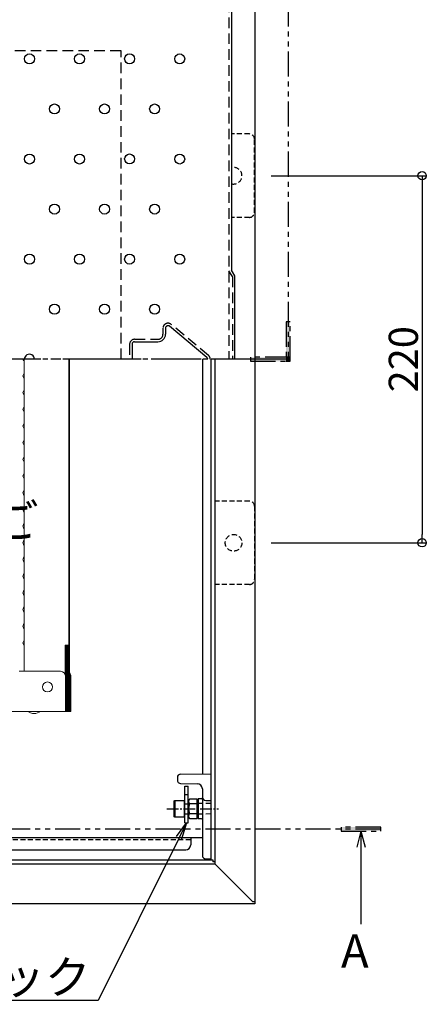
# Model space of a CAD drawing. Extents: x 3666 to 7666, y -25525 to -22755.
# Drawn here: x 4630 to 4874, y -23924 to -23333 of the extents above; entities that cross this region are included whole.
import ezdxf
from ezdxf import colors
from ezdxf.entities.mleader import LeaderData, LeaderLine
from ezdxf.math import Vec2, Vec3

# ---------------------------------------------------------------- set-up
doc = ezdxf.new("R2010")
doc.units = 0
doc.header["$MEASUREMENT"] = 0
for name, pattern in [('HIDDEN', [9.525, 6.35, -3.175]), ('KIN-CENTER', [48, 30, -6, 6, -6]), ('KIN-CENTER3', [10, 7, -1, 1, -1]), ('KIN-HIDDEN2', [4.5, 3, -1.5]), ('KIN-HIDDEN3', [2, 1.5, -0.5]), ('KIN-PHANTOM2', [30, 15, -3, 3, -3, 3, -3])]:
    doc.linetypes.add(name, pattern=pattern)
doc.layers.get('0').update_dxf_attribs({"color": 4, "linetype": 'CONTINUOUS'})
doc.layers.get('DEFPOINTS').update_dxf_attribs({"linetype": 'CONTINUOUS'})
for name, color, linetype in [('02壁', 9, 'CONTINUOUS'), ('1', 3, 'CONTINUOUS'), ('CYA_M', 4, 'CONTINUOUS'), ('CYA_SSD', 134, 'KIN-HIDDEN2'), ('enbosu', 2, 'CONTINUOUS'), ('GRE_M', 3, 'CONTINUOUS'), ('GRE_SS', 84, 'CONTINUOUS'), ('GRE_SSD', 83, 'KIN-HIDDEN2'), ('hashigo', 31, 'CONTINUOUS'), ('HIDDEN', 3, 'HIDDEN'), ('MAZ_M', 6, 'CONTINUOUS'), ('PARTS2', 210, 'KIN-HIDDEN3'), ('PARTS_SIN', 171, 'KIN-CENTER3'), ('SINSEN', 173, 'KIN-CENTER'), ('SUNPO', 3, 'CONTINUOUS'), ('YEL_M', 2, 'CONTINUOUS')]:
    doc.layers.add(name, color=color, linetype=linetype)
doc.layers.add('6寸法', color=11, linetype='CONTINUOUS', lineweight=5)
doc.styles.get("Standard").update_dxf_attribs({"font": 'simplex.shx', "width": 0.7, "bigfont": 'bigfont.shx'})
doc.dimstyles.new('一般寸法', dxfattribs={"dimscale": 5, "dimtxt": 3.5, "dimasz": 1, "dimexe": 0.5, "dimexo": 2, "dimgap": 0.5, "dimtad": 1, "dimdec": 1, "dimzin": 9, "dimdsep": 46, "dimtxsty": 'Standard', "dimblk1": 'ORIGIN', "dimblk2": 'ORIGIN', "dimsah": 1, "dimcen": 1, "dimclrd": 11, "dimclre": 11, "dimclrt": 2, "dimadec": 1, "dimazin": 2, "dimtfac": 1, "dimtdec": 1, "dimtmove": 2, "dimatfit": 3, "dimldrblk": 'OPEN', "dimfxl": 1, "dimtolj": 1, "dimtzin": 9, "dimarcsym": 0})

# ---------------------------------------------------------------- blocks, each defined once
blk = doc.blocks.new('_ORIGIN')
at = {"color": 0, "linetype": 'ByBlock'}
blk.add_line((0, 0), (-1, 0), dxfattribs=at)
blk.add_circle((0, 0), 0.5, dxfattribs=at)
blk = doc.blocks.new('*D196')
at = {"layer": 'DEFPOINTS', "color": 0, "transparency": 16777216}
for p in [(4770.64, -23426.98), (4770.64, -23646.98), (4871.09, -23646.98)]:
    blk.add_point(p, dxfattribs=at)
at = {"layer": 'SUNPO', "color": 11, "lineweight": -2, "transparency": 16777216}
for p, q in [((4780.64, -23426.98), (4873.59, -23426.98)), ((4871.09, -23431.98), (4871.09, -23641.98)), ((4780.64, -23646.98), (4873.59, -23646.98))]:
    blk.add_line(p, q, dxfattribs=at)
at = {"layer": 'SUNPO', "color": 11, "lineweight": -2, "transparency": 16777216, "xscale": 5, "yscale": 5, "zscale": 5}
for p, rotation in [((4871.09, -23426.98), 90), ((4871.09, -23646.98), 270)]:
    blk.add_blockref('_ORIGIN', p, dxfattribs=dict(at, rotation=rotation))
at = {"layer": 'SUNPO', "color": 2, "transparency": 16777216, "insert": (4859.84, -23536.98), "char_height": 17.5, "attachment_point": 5, "rotation": 90}
blk.add_mtext('\\A1;220', dxfattribs=at)
blk = doc.blocks.new('_OPEN')
at = {"color": 0, "linetype": 'ByBlock'}
for p, q in [((-1, 0.167), (0, 0)), ((0, 0), (-1, -0.167)), ((0, 0), (-1, 0))]:
    blk.add_line(p, q, dxfattribs=at)

msp = doc.modelspace()

# ---------------------------------------------------------------- hatches: boundary and pattern name
at = {"layer": '02壁'}
h = msp.add_hatch(color=1, dxfattribs=at)
h.dxf.hatch_style = 1
h.paths.add_polyline_path([(4789.546, -23535.775), (4791.953, -23535.775), (4791.953, -23514.493), (4789.546, -23514.493)])
h = msp.add_hatch(color=1, dxfattribs=at)
h.dxf.hatch_style = 1
h.paths.add_polyline_path([(4789.546, -23538.182), (4789.546, -23535.775), (4768.264, -23535.775), (4768.264, -23538.182)])
h = msp.add_hatch(color=1, dxfattribs=at)
h.dxf.hatch_style = 1
h.paths.add_polyline_path([(4791.953, -23538.182), (4791.953, -23535.775), (4789.546, -23535.775), (4789.546, -23538.182)])
h = msp.add_hatch(color=1, dxfattribs=at)
h.dxf.hatch_style = 1
h.paths.add_polyline_path([(4822.568, -23817.315), (4822.568, -23819.722), (4846.257, -23819.722), (4846.257, -23817.315)])

# ---------------------------------------------------------------- linework, layer by layer
for p, q in [((4756.841, -23236.879), (4756.841, -23483.498)), ((4758.913, -23486.979), (4756.841, -23483.498)), ((4758.913, -23536.979), (4758.913, -23486.979))]:
    msp.add_line(p, q)
at = {"layer": '02壁', "color": 1, "linetype": 'KIN-PHANTOM2'}
for p, q in [((4790.75, -23142.565), (4790.75, -23536.979)), ((4790.75, -23536.979), (4444.441, -23536.979)), ((4846.257, -23818.519), (4505.912, -23818.519))]:
    msp.add_line(p, q, dxfattribs=at)
at = {"layer": '02壁', "color": 11}
for q in [(4831.872, -23829.415), (4834.412, -23875.425), (4836.953, -23829.415)]:
    msp.add_line((4834.412, -23819.722), q, dxfattribs=at)
at = {"layer": '02壁', "color": 1, "linetype": 'KIN-PHANTOM2'}
for points in [[(4791.953, -23514.493), (4789.546, -23514.493), (4789.546, -23538.182), (4791.953, -23538.182)], [(4768.264, -23535.775), (4768.264, -23538.182), (4791.953, -23538.182), (4791.953, -23535.775)], [(4822.568, -23817.315), (4822.568, -23819.722), (4846.257, -23819.722), (4846.257, -23817.315)]]:
    msp.add_lwpolyline(points, close=True, dxfattribs=at)
at = {"layer": '1'}
for centre in [(4635.841, -23356.979), (4665.841, -23356.979), (4695.841, -23356.949), (4725.841, -23356.979), (4650.841, -23386.979), (4680.841, -23386.979), (4710.841, -23386.979), (4635.841, -23416.979), (4665.841, -23416.979), (4695.841, -23416.949), (4725.841, -23416.979), (4650.841, -23446.979), (4680.841, -23446.979), (4710.841, -23446.979), (4635.841, -23476.979), (4665.841, -23476.979), (4695.841, -23476.949), (4725.841, -23476.979), (4650.841, -23506.979), (4680.841, -23506.979), (4710.841, -23506.979)]:
    msp.add_circle(centre, 3, dxfattribs=at)
msp.add_arc((4635.841, -23536.979), 3, 359.991821, 180.008163, dxfattribs=at)
at = {"layer": 'CYA_M'}
for p, q in [((4739.441, -23536.979), (4739.441, -23785.466)), ((4728.941, -23814.86), (4728.941, -23792.86)), ((4728.941, -23792.86), (4730.941, -23792.86)), ((4730.941, -23814.86), (4730.941, -23792.86)), ((4728.941, -23797.86), (4730.941, -23797.86)), ((4728.941, -23814.86), (4730.941, -23814.86)), ((4739.441, -23823.779), (4315.512, -23823.779)), ((4732.441, -23823.779), (4732.441, -23827.979)), ((4325.503, -23830.979), (4729.441, -23830.979))]:
    msp.add_line(p, q, dxfattribs=at)
msp.add_arc((4729.441, -23827.979), 3, 270, 0, dxfattribs=at)
at = {"layer": 'CYA_SSD'}
for p, q in [((4767.641, -23401.979), (4756.841, -23401.979)), ((4770.641, -23448.979), (4770.641, -23404.979)), ((4767.641, -23451.979), (4756.841, -23451.979)), ((4767.641, -23621.979), (4746.841, -23621.979)), ((4770.641, -23624.979), (4770.641, -23668.979)), ((4767.641, -23671.979), (4746.841, -23671.979)), ((4732.441, -23824.979), (4317.177, -23824.979))]:
    msp.add_line(p, q, dxfattribs=at)
msp.add_circle((4758.141, -23646.979), 5, dxfattribs=at)
for centre, radius, start, end in [((4767.641, -23404.979), 3, 0, 90), ((4758.141, -23426.979), 5, 254.929938, 105.070062), ((4767.641, -23448.979), 3, 270, 0), ((4767.641, -23624.979), 3, 0, 90), ((4767.641, -23668.979), 3, 270, 0)]:
    msp.add_arc(centre, radius, start, end, dxfattribs=at)
at = {"layer": 'enbosu'}
for p, q in [((4717.341, -23518.384), (4717.341, -23521.979)), ((4742.115, -23535.826), (4719.801, -23517.231)), ((4697.341, -23527.979), (4697.341, -23536.979)), ((4698.841, -23526.479), (4712.841, -23526.479))]:
    msp.add_line(p, q, dxfattribs=at)
for centre, radius, start, end in [((4718.841, -23518.384), 1.5, 50.194429, 180), ((4712.841, -23521.979), 4.5, 270, 0), ((4698.841, -23527.979), 1.5, 90, 180), ((4741.155, -23536.979), 1.5, 0.000002, 50.194429)]:
    msp.add_arc(centre, radius, start, end, dxfattribs=at)
at = {"layer": 'GRE_M'}
for p, q in [((4726.406, -23785.693), (4744.441, -23785.379)), ((4744.441, -23785.379), (4744.441, -23836.379)), ((4724.441, -23787.379), (4724.441, -23789.379)), ((4726.443, -23791.152), (4736.441, -23791.326)), ((4739.441, -23794.379), (4739.441, -23834.379)), ((4736.441, -23800.931), (4736.941, -23800.422)), ((4736.441, -23800.931), (4736.441, -23811.826)), ((4736.441, -23800.931), (4736.441, -23811.826)), ((4738.949, -23800.387), (4736.941, -23800.422)), ((4741.441, -23801.326), (4744.441, -23801.379)), ((4736.441, -23811.826), (4736.941, -23812.335)), ((4738.949, -23812.37), (4736.941, -23812.335)), ((4741.441, -23836.326), (4744.441, -23836.379))]:
    msp.add_line(p, q, dxfattribs=at)
for centre, radius, start, end in [((4726.441, -23787.693), 2, 91, 180), ((4726.441, -23789.151), 2, 180, 269), ((4736.441, -23794.379), 3, 0, 90), ((4738.941, -23799.887), 0.5, 271, 0), ((4741.441, -23799.326), 2, 180, 269), ((4738.941, -23812.87), 0.5, 360, 89), ((4741.441, -23834.326), 2, 180, 269)]:
    msp.add_arc(centre, radius, start, end, dxfattribs=at)
at = {"layer": 'GRE_SS'}
msp.add_line((4736.941, -23800.422), (4736.941, -23812.335), dxfattribs=at)
msp.add_line((4736.941, -23800.422), (4736.941, -23812.335), dxfattribs=at)
at = {"layer": 'GRE_SSD'}
for p, q in [((4744.44, -23803.268), (4736.441, -23803.129)), ((4744.44, -23809.489), (4736.441, -23809.629))]:
    msp.add_line(p, q, dxfattribs=at)
at = {"layer": 'hashigo', "lineweight": 13}
for p, q in [((4632.641, -23723.979), (4632.641, -23536.979)), ((4659.515, -23708.379), (4659.515, -23536.979)), ((4659.87, -23536.979), (4659.87, -23724.989)), ((4659.87, -23725.671), (4659.87, -23536.979)), ((4632.196, -23546.027), (4632.6, -23545.329)), ((4632.196, -23547.931), (4632.6, -23548.628)), ((4632.196, -23556.027), (4632.6, -23555.329)), ((4632.196, -23557.931), (4632.6, -23558.628)), ((4632.196, -23566.027), (4632.6, -23565.329)), ((4632.196, -23567.931), (4632.6, -23568.628)), ((4632.196, -23576.027), (4632.6, -23575.329)), ((4632.196, -23577.931), (4632.6, -23578.628)), ((4632.196, -23586.027), (4632.6, -23585.329)), ((4632.196, -23587.931), (4632.6, -23588.628)), ((4632.196, -23596.027), (4632.6, -23595.329)), ((4632.196, -23597.931), (4632.6, -23598.628)), ((4632.196, -23606.027), (4632.6, -23605.329)), ((4632.196, -23607.931), (4632.6, -23608.628)), ((4632.196, -23616.027), (4632.6, -23615.329)), ((4632.196, -23617.931), (4632.6, -23618.628)), ((4632.196, -23626.027), (4632.6, -23625.329)), ((4632.196, -23627.931), (4632.6, -23628.628)), ((4632.196, -23636.027), (4632.6, -23635.329)), ((4632.196, -23637.931), (4632.6, -23638.628)), ((4632.196, -23646.027), (4632.6, -23645.329)), ((4632.196, -23647.931), (4632.6, -23648.628)), ((4632.196, -23656.027), (4632.6, -23655.329)), ((4632.196, -23657.931), (4632.6, -23658.628)), ((4632.196, -23666.027), (4632.6, -23665.329)), ((4632.196, -23667.931), (4632.6, -23668.628)), ((4632.196, -23676.027), (4632.6, -23675.329)), ((4632.196, -23677.931), (4632.6, -23678.628)), ((4632.196, -23686.027), (4632.6, -23685.329)), ((4632.196, -23687.931), (4632.6, -23688.628)), ((4632.196, -23696.027), (4632.6, -23695.329)), ((4632.196, -23697.931), (4632.6, -23698.628)), ((4632.196, -23706.027), (4632.6, -23705.329)), ((4632.196, -23707.931), (4632.6, -23708.628)), ((4657.141, -23725.671), (4657.141, -23708.379)), ((4659.515, -23708.379), (4657.141, -23708.379)), ((4657.596, -23725.671), (4657.596, -23708.379)), ((4658.051, -23725.671), (4658.051, -23708.379)), ((4658.506, -23725.671), (4658.506, -23708.379)), ((4658.96, -23725.671), (4658.96, -23708.379)), ((4659.415, -23725.671), (4659.415, -23708.379)), ((4654.441, -23723.979), (4629.641, -23723.979)), ((4657.441, -23726.979), (4657.441, -23747.979)), ((4657.896, -23747.979), (4657.896, -23726.979)), ((4658.351, -23747.979), (4658.351, -23726.979)), ((4658.806, -23747.979), (4658.806, -23726.979)), ((4659.26, -23747.979), (4659.26, -23726.979)), ((4659.715, -23747.979), (4659.715, -23726.979)), ((4660.17, -23747.979), (4660.17, -23726.979)), ((4660.625, -23747.979), (4660.625, -23726.979)), ((4196.041, -23747.979), (4657.441, -23747.979)), ((4657.441, -23747.979), (4657.896, -23747.979)), ((4657.896, -23747.979), (4658.351, -23747.979)), ((4658.351, -23747.979), (4658.806, -23747.979)), ((4658.806, -23747.979), (4659.26, -23747.979)), ((4659.26, -23747.979), (4659.715, -23747.979)), ((4659.715, -23747.979), (4660.17, -23747.979)), ((4660.17, -23747.979), (4660.625, -23747.979))]:
    msp.add_line(p, q, dxfattribs=at)
msp.add_circle((4646.641, -23733.379), 3, dxfattribs=at)
for centre, radius, start, end in [((4633.841, -23536.979), 1.9, 180, 210.068248), ((4633.841, -23546.979), 1.9, 149.931752, 180), ((4633.841, -23546.979), 1.9, 180, 210.068248), ((4632.341, -23545.179), 0.3, 329.931752, 0), ((4632.341, -23548.779), 0.3, 0, 30.068248), ((4632.341, -23555.179), 0.3, 329.931752, 0), ((4633.841, -23556.979), 1.9, 149.931752, 180), ((4633.841, -23556.979), 1.9, 180, 210.068248), ((4632.341, -23558.779), 0.3, 0, 30.068248), ((4633.841, -23566.979), 1.9, 149.931752, 180), ((4633.841, -23566.979), 1.9, 180, 210.068248), ((4632.341, -23565.179), 0.3, 329.931752, 0), ((4632.341, -23568.779), 0.3, 0, 30.068248), ((4633.841, -23576.979), 1.9, 149.931752, 180), ((4633.841, -23576.979), 1.9, 180, 210.068248), ((4632.341, -23575.179), 0.3, 329.931752, 0), ((4632.341, -23578.779), 0.3, 0, 30.068248), ((4633.841, -23586.979), 1.9, 149.931752, 180), ((4633.841, -23586.979), 1.9, 180, 210.068248), ((4632.341, -23585.179), 0.3, 329.931752, 0), ((4632.341, -23588.779), 0.3, 0, 30.068248), ((4633.841, -23596.979), 1.9, 149.931752, 180), ((4632.341, -23595.179), 0.3, 329.931752, 0), ((4633.841, -23596.979), 1.9, 180, 210.068248), ((4632.341, -23598.779), 0.3, 0, 30.068248), ((4633.841, -23606.979), 1.9, 149.931752, 180), ((4633.841, -23606.979), 1.9, 180, 210.068248), ((4632.341, -23605.179), 0.3, 329.931752, 0), ((4632.341, -23608.779), 0.3, 0, 30.068248), ((4633.841, -23616.979), 1.9, 149.931752, 180), ((4633.841, -23616.979), 1.9, 180, 210.068248), ((4632.341, -23615.179), 0.3, 329.931752, 0), ((4632.341, -23618.779), 0.3, 0, 30.068248), ((4633.841, -23626.979), 1.9, 149.931752, 180), ((4632.341, -23625.179), 0.3, 329.931752, 0), ((4633.841, -23626.979), 1.9, 180, 210.068248), ((4632.341, -23628.779), 0.3, 0, 30.068248), ((4633.841, -23636.979), 1.9, 149.931752, 180), ((4633.841, -23636.979), 1.9, 180, 210.068248), ((4632.341, -23635.179), 0.3, 329.931752, 0), ((4632.341, -23638.779), 0.3, 0, 30.068248), ((4633.841, -23646.979), 1.9, 149.931752, 180), ((4633.841, -23646.979), 1.9, 180, 210.068248), ((4632.341, -23645.179), 0.3, 329.931752, 0), ((4632.341, -23648.779), 0.3, 0, 30.068248), ((4632.341, -23655.179), 0.3, 329.931752, 0), ((4633.841, -23656.979), 1.9, 149.931752, 180), ((4633.841, -23656.979), 1.9, 180, 210.068248), ((4632.341, -23658.779), 0.3, 0, 30.068248), ((4633.841, -23666.979), 1.9, 149.931752, 180), ((4633.841, -23666.979), 1.9, 180, 210.068248), ((4632.341, -23665.179), 0.3, 329.931752, 0), ((4632.341, -23668.779), 0.3, 0, 30.068248), ((4633.841, -23676.979), 1.9, 149.931752, 180), ((4633.841, -23676.979), 1.9, 180, 210.068248), ((4632.341, -23675.179), 0.3, 329.931752, 0), ((4632.341, -23678.779), 0.3, 0, 30.068248), ((4632.341, -23685.179), 0.3, 329.931752, 0), ((4633.841, -23686.979), 1.9, 149.931752, 180), ((4633.841, -23686.979), 1.9, 180, 210.068248), ((4632.341, -23688.779), 0.3, 0, 30.068248), ((4633.841, -23696.979), 1.9, 149.931752, 180), ((4633.841, -23696.979), 1.9, 180, 210.068248), ((4632.341, -23695.179), 0.3, 329.931752, 0), ((4632.341, -23698.779), 0.3, 0, 30.068248), ((4633.841, -23706.979), 1.9, 149.931752, 180), ((4633.841, -23706.979), 1.9, 180, 210.068248), ((4632.341, -23705.179), 0.3, 329.931752, 0), ((4632.341, -23708.779), 0.3, 0, 30.068248), ((4654.441, -23726.979), 3, 0, 90), ((4654.896, -23726.979), 3, 0, 41.551514), ((4655.351, -23726.979), 3, 0, 41.551514), ((4655.806, -23726.979), 3, 0, 41.551514), ((4656.26, -23726.979), 3, 0, 41.551514), ((4656.715, -23726.979), 3, 0, 41.551514), ((4657.17, -23726.979), 3, 0, 41.551514), ((4657.625, -23726.979), 3, 0, 41.551514), ((4638.641, -23742.566), 6.73, 233.535562, 306.464438)]:
    msp.add_arc(centre, radius, start, end, dxfattribs=at)
at = {"layer": 'HIDDEN'}
for p, q in [((4755.341, -23236.879), (4755.341, -23536.979)), ((4550.841, -23351.979), (4690.841, -23351.979)), ((4690.841, -23536.979), (4690.841, -23351.979)), ((4757.413, -23487.391), (4755.341, -23483.911)), ((4757.413, -23487.391), (4757.413, -23536.979)), ((4715.841, -23518.384), (4715.841, -23521.979)), ((4743.075, -23534.674), (4720.761, -23516.079)), ((4698.841, -23524.979), (4712.841, -23524.979)), ((4695.841, -23527.979), (4695.841, -23536.979))]:
    msp.add_line(p, q, dxfattribs=at)
for centre, start, end in [((4718.841, -23518.384), 50.194429, 180), ((4698.841, -23527.979), 90, 180), ((4712.841, -23521.979), 270, 0), ((4741.155, -23536.979), 0.000001, 50.194429)]:
    msp.add_arc(centre, 3, start, end, dxfattribs=at)
at = {"layer": 'MAZ_M'}
for p, q in [((4722.441, -23801.61), (4722.841, -23801.379)), ((4722.441, -23811.148), (4722.441, -23801.61)), ((4722.841, -23801.379), (4722.841, -23811.379)), ((4722.841, -23801.379), (4728.441, -23801.379)), ((4728.441, -23801.379), (4728.441, -23811.379)), ((4728.691, -23803.379), (4728.941, -23803.379)), ((4731.637, -23800.605), (4731.191, -23801.379)), ((4731.191, -23801.379), (4731.191, -23811.379)), ((4731.191, -23803.379), (4731.191, -23809.379)), ((4736.191, -23800.605), (4731.637, -23800.605)), ((4736.191, -23803.492), (4731.637, -23803.492)), ((4736.191, -23800.605), (4736.191, -23812.152)), ((4728.941, -23809.379), (4728.691, -23809.379)), ((4731.637, -23809.265), (4736.191, -23809.265)), ((4722.841, -23811.379), (4722.441, -23811.148)), ((4728.441, -23811.379), (4722.841, -23811.379)), ((4731.191, -23811.379), (4731.637, -23812.152)), ((4731.637, -23812.152), (4736.191, -23812.152))]:
    msp.add_line(p, q, dxfattribs=at)
for centre, radius, start, end in [((4728.691, -23803.129), 0.25, 180, 270), ((4733.747, -23802.049), 2.556, 180, 214.384247), ((4740.744, -23806.379), 9.553, 162.412046, 197.587954), ((4728.691, -23809.629), 0.25, 90, 180), ((4733.747, -23810.709), 2.556, 145.615753, 180)]:
    msp.add_arc(centre, radius, start, end, dxfattribs=at)
at = {"layer": 'PARTS2'}
for p, q in [((4728.941, -23803.379), (4730.941, -23803.379)), ((4728.941, -23809.379), (4730.941, -23809.379))]:
    msp.add_line(p, q, dxfattribs=at)
at = {"layer": 'PARTS_SIN'}
msp.add_line((4718.063, -23806.379), (4749.044, -23806.379), dxfattribs=at)
at = {"layer": 'SINSEN'}
msp.add_line((4786.694, -23536.979), (4082.279, -23536.979), dxfattribs=at)
at = {"layer": 'YEL_M'}
for p, q in [((4770.841, -23210.579), (4770.841, -23863.379)), ((4744.441, -23536.979), (4744.441, -23836.979)), ((4746.841, -23536.979), (4746.841, -23839.379)), ((4143.241, -23836.979), (4745.641, -23836.979)), ((4745.641, -23836.979), (4745.641, -23838.179)), ((4746.841, -23838.179), (4745.641, -23838.179)), ((4142.041, -23839.379), (4746.841, -23839.379)), ((4769.641, -23862.179), (4746.841, -23839.379)), ((4770.841, -23862.179), (4769.641, -23862.179)), ((4770.841, -23863.379), (4118.041, -23863.379))]:
    msp.add_line(p, q, dxfattribs=at)

# ---------------------------------------------------------------- texts
at = {"layer": 'SUNPO', "color": 2, "insert": (4839.073, -23881.581), "char_height": 20, "attachment_point": 3}
msp.add_mtext('A', dxfattribs=at)

# ---------------------------------------------------------------- dimensions: what is measured, and where the dimension line sits
at = {"layer": 'SUNPO'}
dim = msp.add_linear_dim(base=(4871.087, -23646.979), p1=(4770.641, -23426.979), p2=(4770.641, -23646.979), angle=90, dimstyle='一般寸法', dxfattribs=at)
dim.commit()
dim.dimension.update_dxf_attribs({"geometry": '*D196', "text_midpoint": (4859.837, -23536.979)})

# ---------------------------------------------------------------- leaders
at = {"layer": '6寸法'}
ml = msp.add_multileader_mtext('Standard', dxfattribs=at)
ml.set_content('避難はしごシ－ル', color=2)
ml.set_leader_properties(color=11)
ml.set_arrow_properties(name='OPEN')
ml.build(insert=Vec2(0, 0))
ml.multileader.update_dxf_attribs({"text_left_attachment_type": 6, "text_right_attachment_type": 6, "dogleg_length": 0.36, "arrow_head_size": 8, "scale": 8})
ctx = ml.context
ctx.base_point, ctx.scale, ctx.char_height, ctx.arrow_head_size, ctx.landing_gap_size, ctx.plane_origin = Vec3(4592.285, -23175.376), 8, 20, 8, 0.72, Vec3(4591.94, -23121.604)
ctx.left_attachment, ctx.right_attachment = 6, 6
notes = []
notes.append((ctx, [(0, (1, 1, 0), (4589.405, -23175.376), (1, 0), 2.88, [(0, [(4480.556, -23336.979)], 0, [])])]))
ctx.mtext.insert, ctx.mtext.flow_direction = Vec3(4593.005, -23151.376), 5
at = {"layer": 'SUNPO'}
ml = msp.add_multileader_mtext('Standard', dxfattribs=at)
ml.set_content('避難はしご', color=2)
ml.set_leader_properties(color=11)
ml.set_arrow_properties(name='OPEN')
ml.build(insert=Vec2(0, 0))
ml.multileader.update_dxf_attribs({"text_left_attachment_type": 6, "text_right_attachment_type": 6, "dogleg_length": 0.36, "arrow_head_size": 10, "scale": 10})
ctx = ml.context
ctx.base_point, ctx.scale, ctx.char_height, ctx.arrow_head_size, ctx.landing_gap_size, ctx.plane_origin = Vec3(4503.962, -23647.814), 10, 20, 10, 0.9, Vec3(4500.362, -23647.814)
ctx.left_attachment, ctx.right_attachment = 6, 6
notes.append((ctx, [(0, (1, 1, 0), (4500.362, -23647.814), (1, 0), 3.6, [(0, [(4461.228, -23689.479)], 0, [])])]))
ctx.mtext.insert, ctx.mtext.flow_direction = Vec3(4504.862, -23623.814), 5
ml = msp.add_multileader_mtext('Standard', dxfattribs=at)
ml.set_content('チャイルドロック', color=2)
ml.set_leader_properties(color=11)
ml.set_arrow_properties(name='OPEN')
ml.build(insert=Vec2(0, 0))
ml.multileader.update_dxf_attribs({"text_left_attachment_type": 6, "text_right_attachment_type": 6, "dogleg_length": 0.36, "arrow_head_size": 10, "scale": 10})
ctx = ml.context
ctx.base_point, ctx.scale, ctx.char_height, ctx.arrow_head_size, ctx.landing_gap_size, ctx.plane_origin = Vec3(4543.652, -23921.302), 10, 20, 10, 0.9, Vec3(4676.918, -23881.302)
ctx.left_attachment, ctx.right_attachment, ctx.text_align_type = 6, 6, 2
notes.append((ctx, [(0, (1, 1, 0), (4676.918, -23921.302), (-1, 0), 3.6, [(0, [(4729.941, -23814.86)], 0, [])])]))
ctx.mtext.insert, ctx.mtext.alignment, ctx.mtext.flow_direction = Vec3(4672.418, -23897.302), 3, 5
for ctx, leaders in notes:
    for number, flags, end, landing, length, lines in leaders:
        leader = LeaderData()
        leader.index, (leader.has_last_leader_line, leader.has_dogleg_vector, leader.attachment_direction) = number, flags
        leader.last_leader_point, leader.dogleg_vector, leader.dogleg_length = Vec3(end), Vec3(landing), length
        for number, points, colour, breaks in lines:
            line = LeaderLine()
            line.index, line.vertices, line.color, line.breaks = number, Vec3.list(points), colors.encode_raw_color(colour), breaks
            leader.lines.append(line)
        ctx.leaders.append(leader)

doc.saveas('drawing.dxf')
